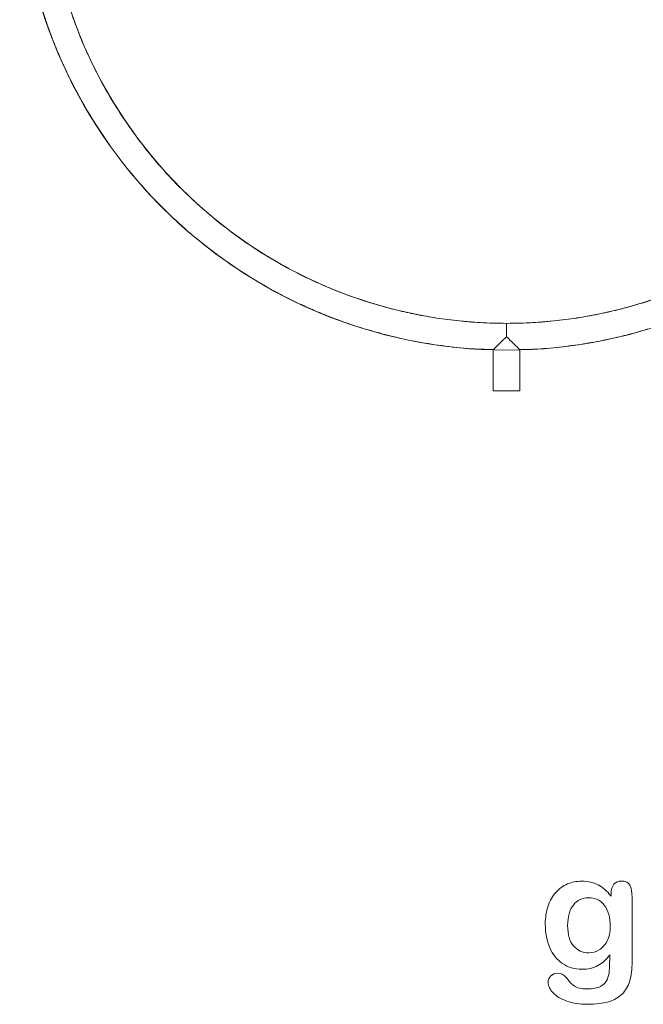
# Model space of a CAD drawing. Units: millimetres. Extents: x 0 to 291, y 0 to 204.
# Drawn here: x 202 to 228, y 9 to 49 of the extents above; entities that cross this region are included whole.
import ezdxf
from ezdxf.lldxf.tags import DXFTag

# ---------------------------------------------------------------- set-up
doc = ezdxf.new("R2010")
doc.units = ezdxf.units.MM
for name, color, linetype in [('C-2017-ARO', 7, 'Continuous'), ('Default', 7, 'Continuous'), ('DV4_Predeterminado', 7, 'Continuous'), ('Predeterminado', 7, 'Continuous')]:
    doc.layers.add(name, color=color, linetype=linetype)
tags = doc.linetypes.add('HIDDEN2', pattern=[4.7625, 3.175, -1.5875]).pattern_tags.tags
tags[6:7] = [DXFTag(74, 4), DXFTag(75, 0), DXFTag(340, '0'), DXFTag(46, 0.0), DXFTag(50, 0.0), DXFTag(44, 0.0), DXFTag(45, 0.0)]
tags[4:5] = [DXFTag(74, 4), DXFTag(75, 0), DXFTag(340, '0'), DXFTag(46, 0.0), DXFTag(50, 0.0), DXFTag(44, 0.0), DXFTag(45, 0.0)]

# ---------------------------------------------------------------- blocks, each defined once
blk = doc.blocks.new('SE3')
at = {"layer": 'C-2017-ARO', "color": 7, "linetype": 'Continuous', "lineweight": 13}
for p, q in [((222.208, 36.277), (222.208, 36.817)), ((221.668, 35.745), (221.668, 34.081)), ((222.748, 34.081), (222.748, 35.745)), ((222.748, 34.081), (221.668, 34.081))]:
    blk.add_line(p, q, dxfattribs=at)
blk.add_arc((182.933, 75.556), 55.545, 314.2142, 314.9966, dxfattribs=at)
for points, knots in [([(222.208, 36.817), (221.818, 36.823), (221.184, 36.834), (220.181, 36.92), (219.282, 37.041), (218.46, 37.192), (217.721, 37.36), (217.062, 37.537), (216.484, 37.714), (215.977, 37.886), (215.517, 38.056), (215.077, 38.231), (214.64, 38.418), (213.908, 38.754), (212.895, 39.285), (211.642, 40.073), (210.449, 40.963), (209.405, 41.88), (208.499, 42.799), (207.719, 43.698), (207.008, 44.632), (206.377, 45.578), (205.931, 46.342), (205.628, 46.912), (205.429, 47.307), (205.223, 47.744), (205, 48.252), (204.762, 48.845), (204.531, 49.487), (204.313, 50.171), (204.115, 50.891), (203.932, 51.678), (203.774, 52.534), (203.65, 53.452), (203.565, 54.46), (203.553, 55.091), (203.548, 55.477)], [0, 0, 0, 0, 0.036302, 0.069996, 0.101082, 0.129558, 0.155426, 0.178685, 0.199334, 0.217375, 0.23346, 0.249548, 0.265771, 0.282129, 0.331997, 0.382719, 0.433473, 0.484228, 0.524835, 0.565443, 0.605955, 0.644898, 0.681771, 0.696524, 0.71095, 0.727038, 0.745975, 0.76776, 0.792393, 0.815774, 0.841248, 0.868814, 0.898472, 0.930223, 0.964065, 1, 1, 1, 1]), ([(240.868, 55.477), (240.862, 55.087), (240.851, 54.454), (240.765, 53.451), (240.644, 52.552), (240.493, 51.73), (240.325, 50.991), (240.148, 50.332), (239.971, 49.753), (239.799, 49.246), (239.629, 48.786), (239.454, 48.347), (239.267, 47.91), (238.931, 47.178), (238.4, 46.165), (237.612, 44.912), (236.722, 43.719), (235.805, 42.674), (234.886, 41.769), (233.987, 40.989), (233.053, 40.278), (232.107, 39.647), (231.343, 39.2), (230.773, 38.898), (230.378, 38.699), (229.941, 38.493), (229.433, 38.269), (228.84, 38.031), (228.198, 37.8), (227.514, 37.583), (226.794, 37.384), (226.007, 37.202), (225.151, 37.044), (224.233, 36.919), (223.225, 36.834), (222.594, 36.823), (222.208, 36.817)], [0, 0, 0, 0, 0.036302, 0.069996, 0.101082, 0.129558, 0.155426, 0.178685, 0.199334, 0.217375, 0.23346, 0.249548, 0.265771, 0.282129, 0.331997, 0.382719, 0.433473, 0.484228, 0.524835, 0.565443, 0.605955, 0.644898, 0.681771, 0.696524, 0.71095, 0.727038, 0.745975, 0.76776, 0.792393, 0.815774, 0.841248, 0.868814, 0.898472, 0.930223, 0.964065, 1, 1, 1, 1]), ([(202.483, 54.938), (202.487, 54.723), (202.498, 54.216), (202.577, 53.332), (202.704, 52.383), (202.864, 51.513), (203.042, 50.731), (203.229, 50.034), (203.416, 49.422), (203.598, 48.886), (203.778, 48.399), (203.963, 47.934), (204.161, 47.472), (204.517, 46.698), (205.078, 45.626), (205.911, 44.3), (206.853, 43.038), (207.824, 41.933), (208.796, 40.975), (209.747, 40.15), (210.734, 39.398), (211.735, 38.731), (212.544, 38.258), (213.147, 37.938), (213.565, 37.728), (214.027, 37.51), (214.564, 37.273), (215.191, 37.022), (215.91, 36.763), (216.723, 36.508), (217.632, 36.267), (218.64, 36.052), (219.738, 35.882), (220.783, 35.775), (221.392, 35.761), (221.668, 35.755)], [0, 0, 0, 0, 0.019571, 0.054481, 0.086688, 0.116192, 0.142994, 0.167092, 0.188487, 0.207178, 0.223844, 0.240513, 0.257321, 0.274269, 0.325937, 0.378489, 0.431075, 0.483661, 0.525734, 0.567807, 0.609781, 0.65013, 0.688333, 0.703619, 0.718565, 0.735234, 0.754854, 0.777425, 0.802947, 0.83142, 0.862843, 0.897217, 0.93454, 0.974814, 1, 1, 1, 1]), ([(222.747, 35.753), (222.962, 35.757), (223.469, 35.767), (224.353, 35.847), (225.302, 35.974), (226.172, 36.133), (226.954, 36.311), (227.651, 36.499), (228.263, 36.686), (228.799, 36.868), (229.286, 37.048), (229.751, 37.233), (230.213, 37.431), (230.987, 37.787), (232.059, 38.348), (233.385, 39.181), (234.647, 40.123), (235.752, 41.093), (236.71, 42.065), (237.535, 43.016), (238.287, 44.004), (238.954, 45.005), (239.427, 45.813), (239.747, 46.416), (239.957, 46.834), (240.175, 47.297), (240.412, 47.834), (240.663, 48.461), (240.922, 49.18), (241.177, 49.993), (241.418, 50.902), (241.633, 51.91), (241.803, 53.007), (241.91, 54.053), (241.924, 54.662), (241.93, 54.938)], [0, 0, 0, 0, 0.019571, 0.054481, 0.086688, 0.116192, 0.142994, 0.167092, 0.188487, 0.207178, 0.223844, 0.240513, 0.257321, 0.274269, 0.325937, 0.378489, 0.431075, 0.483661, 0.525734, 0.567807, 0.609781, 0.65013, 0.688333, 0.703619, 0.718565, 0.735234, 0.754854, 0.777425, 0.802947, 0.83142, 0.862843, 0.897217, 0.93454, 0.974814, 1, 1, 1, 1]), ([(222.748, 35.745), (222.748, 35.745), (222.726, 35.766), (222.656, 35.834), (222.609, 35.88), (222.451, 36.035), (222.328, 36.157), (222.208, 36.277)], [0.500092, 0.500092, 0.500092, 0.500092, 0.625, 0.625, 0.75, 0.75, 1, 1, 1, 1])]:
    blk.add_open_spline(points, degree=3, knots=knots, dxfattribs=at)
at = {"layer": 'DV4_Predeterminado', "color": 7, "linetype": 'HIDDEN2', "lineweight": 13}
for centre, radius in [((222.208, 55.475), 19.742), ((222.209, 55.478), 18.659)]:
    blk.add_circle(centre, radius, dxfattribs=at)

msp = doc.modelspace()

# ---------------------------------------------------------------- linework, layer by layer
at = {"layer": 'Default', "color": 7, "linetype": 'Continuous', "lineweight": 9}
for points, knots in [([(226.3904, 11.2035), (226.2521, 11.0105), (226.0944, 10.8625), (225.911, 10.7627), (225.7287, 10.6636), (225.5152, 10.6115), (224.9651, 10.6115), (224.7012, 10.6855), (224.476, 10.8432), (224.2538, 10.9987), (224.077, 11.21), (223.958, 11.4899), (223.8396, 11.7682), (223.7746, 12.0851), (223.7746, 12.719), (223.8132, 12.9635), (223.8872, 13.1823), (223.9609, 13.4001), (224.0642, 13.5845), (224.1993, 13.7325), (224.3375, 13.8838), (224.4921, 13.9963), (224.6723, 14.0735), (224.8486, 14.1491), (225.0455, 14.1862), (225.5152, 14.1862), (225.734, 14.1347), (225.9206, 14.0381), (226.1086, 13.9409), (226.281, 13.7872), (226.4419, 13.5748)], [0, 0, 0, 0, 0.0826754, 0.0826754, 0.0826754, 0.1691448, 0.1691448, 0.2722429, 0.2722429, 0.2722429, 0.3779399, 0.3779399, 0.3779399, 0.5027165, 0.5027165, 0.5954709, 0.5954709, 0.5954709, 0.6756573, 0.6756573, 0.6756573, 0.7496217, 0.7496217, 0.7496217, 0.8227975, 0.8227975, 0.9114955, 0.9114955, 0.9114955, 1, 1, 1, 1]), ([(226.3904, 11.2035), (226.2521, 11.0105), (226.0944, 10.8625), (225.911, 10.7627), (225.7287, 10.6636), (225.5152, 10.6115), (224.9651, 10.6115), (224.7012, 10.6855), (224.476, 10.8432), (224.2538, 10.9987), (224.077, 11.21), (223.958, 11.4899), (223.8396, 11.7682), (223.7746, 12.0851), (223.7746, 12.719), (223.8132, 12.9635), (223.8872, 13.1823), (223.9609, 13.4001), (224.0642, 13.5845), (224.1993, 13.7325), (224.3375, 13.8838), (224.4921, 13.9963), (224.6723, 14.0735), (224.8486, 14.1491), (225.0455, 14.1862), (225.5152, 14.1862), (225.734, 14.1347), (225.9206, 14.0381), (226.1086, 13.9409), (226.281, 13.7872), (226.4419, 13.5748)], [0, 0, 0, 0, 0.0826754, 0.0826754, 0.0826754, 0.1691448, 0.1691448, 0.2722429, 0.2722429, 0.2722429, 0.3779399, 0.3779399, 0.3779399, 0.5027165, 0.5027165, 0.5954709, 0.5954709, 0.5954709, 0.6756573, 0.6756573, 0.6756573, 0.7496217, 0.7496217, 0.7496217, 0.8227975, 0.8227975, 0.9114955, 0.9114955, 0.9114955, 1, 1, 1, 1]), ([(226.4419, 13.5748), (226.4419, 13.6167), (226.4419, 13.6585), (226.4419, 13.7003), (226.4419, 13.8547), (226.4805, 13.977), (226.5577, 14.0639), (226.6333, 14.149), (226.7347, 14.1926), (227.0339, 14.1926), (227.1497, 14.1347), (227.2077, 14.0221), (227.2669, 13.9069), (227.2945, 13.7454), (227.2945, 13.5298)], [0, 0, 0, 0, 0.070964, 0.070964, 0.070964, 0.2916609, 0.2916609, 0.2916609, 0.46455, 0.46455, 0.7147843, 0.7147843, 0.7147843, 1, 1, 1, 1]), ([(226.4419, 13.5748), (226.4419, 13.6167), (226.4419, 13.6585), (226.4419, 13.7003), (226.4419, 13.8547), (226.4805, 13.977), (226.5577, 14.0639), (226.6333, 14.149), (226.7347, 14.1926), (227.0339, 14.1926), (227.1497, 14.1347), (227.2077, 14.0221), (227.2669, 13.9069), (227.2945, 13.7454), (227.2945, 13.5298)], [0, 0, 0, 0, 0.070964, 0.070964, 0.070964, 0.2916609, 0.2916609, 0.2916609, 0.46455, 0.46455, 0.7147843, 0.7147843, 0.7147843, 1, 1, 1, 1]), ([(227.2945, 13.5298), (227.2945, 12.6578), (227.2945, 11.7859), (227.2945, 10.9139), (227.2945, 10.6147), (227.2623, 10.3573), (227.1336, 9.9262), (227.0307, 9.7492), (226.8891, 9.6076), (226.7492, 9.4677), (226.5642, 9.3631), (226.3357, 9.2955), (226.1093, 9.2286), (225.8273, 9.1926), (225.1774, 9.1926), (224.8975, 9.2344), (224.4084, 9.4082), (224.2218, 9.5208), (224.0899, 9.6591), (223.9596, 9.7958), (223.8904, 9.9358), (223.8904, 10.19), (223.929, 10.2769), (224.077, 10.4185), (224.1703, 10.4506), (224.4084, 10.4506), (224.5243, 10.3959), (224.624, 10.2801), (224.6748, 10.2211), (224.7205, 10.1611), (224.8235, 10.0388), (224.8814, 9.9873), (224.9425, 9.9423), (225.0042, 9.8968), (225.0809, 9.8683), (225.1678, 9.849), (225.2584, 9.8288), (225.3576, 9.8168), (225.7051, 9.8168), (225.8853, 9.849), (226.0107, 9.9133), (226.1388, 9.979), (226.2295, 10.071), (226.3325, 10.3026), (226.3647, 10.4281), (226.3711, 10.56), (226.3777, 10.6953), (226.3872, 10.9075), (226.3904, 11.2035)], [0, 0, 0, 0, 0.2274689, 0.2274689, 0.2274689, 0.2885306, 0.2885306, 0.3495923, 0.3495923, 0.3495923, 0.4054218, 0.4054218, 0.4054218, 0.4786808, 0.4786808, 0.5450285, 0.5450285, 0.6113762, 0.6113762, 0.6113762, 0.6485971, 0.6485971, 0.6767196, 0.6767196, 0.7048421, 0.7048421, 0.7397822, 0.7397822, 0.7397822, 0.7600422, 0.7600422, 0.7803022, 0.7803022, 0.7803022, 0.8016558, 0.8016558, 0.8016558, 0.825854, 0.825854, 0.8763247, 0.8763247, 0.8763247, 0.910169, 0.910169, 0.9440133, 0.9440133, 0.9440133, 1, 1, 1, 1]), ([(227.2945, 13.5298), (227.2945, 12.6578), (227.2945, 11.7859), (227.2945, 10.9139), (227.2945, 10.6147), (227.2623, 10.3573), (227.1336, 9.9262), (227.0307, 9.7492), (226.8891, 9.6076), (226.7492, 9.4677), (226.5642, 9.3631), (226.3357, 9.2955), (226.1093, 9.2286), (225.8273, 9.1926), (225.1774, 9.1926), (224.8975, 9.2344), (224.4084, 9.4082), (224.2218, 9.5208), (224.0899, 9.6591), (223.9596, 9.7958), (223.8904, 9.9358), (223.8904, 10.19), (223.929, 10.2769), (224.077, 10.4185), (224.1703, 10.4506), (224.4084, 10.4506), (224.5243, 10.3959), (224.624, 10.2801), (224.6748, 10.2211), (224.7205, 10.1611), (224.8235, 10.0388), (224.8814, 9.9873), (224.9425, 9.9423), (225.0042, 9.8968), (225.0809, 9.8683), (225.1678, 9.849), (225.2584, 9.8288), (225.3576, 9.8168), (225.7051, 9.8168), (225.8853, 9.849), (226.0107, 9.9133), (226.1388, 9.979), (226.2295, 10.071), (226.3325, 10.3026), (226.3647, 10.4281), (226.3711, 10.56), (226.3777, 10.6953), (226.3872, 10.9075), (226.3904, 11.2035)], [0, 0, 0, 0, 0.2274689, 0.2274689, 0.2274689, 0.2885306, 0.2885306, 0.3495923, 0.3495923, 0.3495923, 0.4054218, 0.4054218, 0.4054218, 0.4786808, 0.4786808, 0.5450285, 0.5450285, 0.6113762, 0.6113762, 0.6113762, 0.6485971, 0.6485971, 0.6767196, 0.6767196, 0.7048421, 0.7048421, 0.7397822, 0.7397822, 0.7397822, 0.7600422, 0.7600422, 0.7803022, 0.7803022, 0.7803022, 0.8016558, 0.8016558, 0.8016558, 0.825854, 0.825854, 0.8763247, 0.8763247, 0.8763247, 0.910169, 0.910169, 0.9440133, 0.9440133, 0.9440133, 1, 1, 1, 1]), ([(224.6819, 12.3876), (224.6819, 12.024), (224.7623, 11.7473), (224.92, 11.5607), (225.079, 11.3725), (225.2868, 11.2807), (225.6858, 11.2807), (225.8273, 11.3194), (226.0912, 11.4802), (226.2006, 11.6025), (226.3679, 11.9242), (226.4097, 12.1205), (226.4097, 12.719), (226.3293, 13.0053), (226.1684, 13.2112), (226.0091, 13.4152), (225.7952, 13.5169), (225.2739, 13.5169), (225.0712, 13.4172), (224.9136, 13.2209), (224.7587, 13.0282), (224.6819, 12.7479), (224.6819, 12.3876)], [0, 0, 0, 0, 0.1380828, 0.1380828, 0.1380828, 0.2720929, 0.2720929, 0.3511245, 0.3511245, 0.4301561, 0.4301561, 0.5091877, 0.5091877, 0.6343211, 0.6343211, 0.6343211, 0.7492652, 0.7492652, 0.8614058, 0.8614058, 0.8614058, 1, 1, 1, 1]), ([(224.6819, 12.3876), (224.6819, 12.024), (224.7623, 11.7473), (224.92, 11.5607), (225.079, 11.3725), (225.2868, 11.2807), (225.6858, 11.2807), (225.8273, 11.3194), (226.0912, 11.4802), (226.2006, 11.6025), (226.3679, 11.9242), (226.4097, 12.1205), (226.4097, 12.719), (226.3293, 13.0053), (226.1684, 13.2112), (226.0091, 13.4152), (225.7952, 13.5169), (225.2739, 13.5169), (225.0712, 13.4172), (224.9136, 13.2209), (224.7587, 13.0282), (224.6819, 12.7479), (224.6819, 12.3876)], [0, 0, 0, 0, 0.1380828, 0.1380828, 0.1380828, 0.2720929, 0.2720929, 0.3511245, 0.3511245, 0.4301561, 0.4301561, 0.5091877, 0.5091877, 0.6343211, 0.6343211, 0.6343211, 0.7492652, 0.7492652, 0.8614058, 0.8614058, 0.8614058, 1, 1, 1, 1])]:
    msp.add_open_spline(points, degree=3, knots=knots, dxfattribs=at)

# ---------------------------------------------------------------- block references
at = {"layer": 'Predeterminado'}
msp.add_blockref('SE3', (0, 0), dxfattribs=at)

doc.saveas('drawing.dxf')
